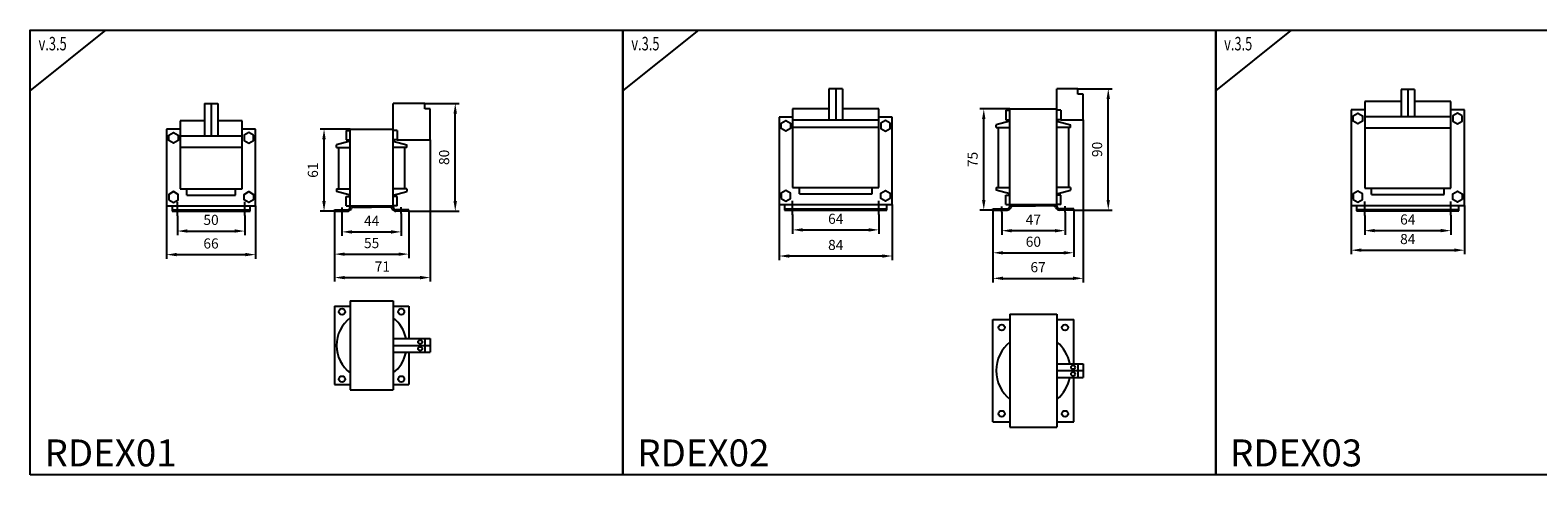
# Model space of a CAD drawing. Units: millimetres. Extents: x -2600 to 29171, y -14907 to 845.
# Drawn here: x 13841 to 14961, y -11986 to -11656 of the extents above; entities that cross this region are included whole.
import ezdxf

# ---------------------------------------------------------------- set-up
doc = ezdxf.new("R2010")
doc.units = ezdxf.units.MM
doc.header["$LTSCALE"] = 0.5
doc.header["$PDSIZE"] = 5
doc.linetypes.add('CENTER', pattern=[50.8, 31.75, -6.35, 6.35, -6.35])
doc.layers.add('FGP_KOTY', color=2, linetype='Continuous', lineweight=25)
doc.layers.add('FGP_OSY', color=6, linetype='CENTER', lineweight=25)
doc.layers.add('FGP_OBRYS', color=7, linetype='Continuous')
doc.layers.add('FGP_Ramecky', color=21, linetype='Continuous')
doc.styles.get("Standard").update_dxf_attribs({"font": 'romans.shx', "width": 0.8})
doc.dimstyles.new('FGP-CSN-3', dxfattribs={"dimscale": 3, "dimtxt": 2.5, "dimasz": 2.5, "dimexe": 1, "dimexo": 0, "dimgap": 1.5, "dimtad": 1, "dimdec": 4, "dimdsep": 46, "dimlunit": 6, "dimtxsty": 'Standard', "dimcen": 0, "dimadec": 0, "dimazin": 0, "dimtfac": 1, "dimtdec": 4, "dimtmove": 0, "dimatfit": 0, "dimfxl": 1, "dimtolj": 1, "dimarcsym": 0})

# ---------------------------------------------------------------- blocks, each defined once
blk = doc.blocks.new('*D2466')
at = {"layer": 'DEFPOINTS', "color": 0}
for p in [(14059.6, -11728.9), (14078.9, -11728.9), (14067.4, -11789.9)]:
    blk.add_point(p, dxfattribs=at)
at = {"layer": 'FGP_KOTY', "color": 0, "lineweight": -2}
for p, q in [((14078.9, -11728.9), (14056.6, -11728.9)), ((14059.6, -11782.4), (14059.6, -11736.4)), ((14067.4, -11789.9), (14056.6, -11789.9))]:
    blk.add_line(p, q, dxfattribs=at)
at = {"layer": 'FGP_KOTY', "color": 0}
for points in [[(14058.3, -11736.4), (14060.8, -11736.4), (14059.6, -11728.9)], [(14058.3, -11782.4), (14060.8, -11782.4), (14059.6, -11789.9)]]:
    blk.add_solid(points, dxfattribs=at)
at = {"layer": 'FGP_KOTY', "color": 0, "insert": (14051.3, -11759.4), "char_height": 7.5, "attachment_point": 5, "rotation": 90}
blk.add_mtext('\\A1;61', dxfattribs=at)
blk = doc.blocks.new('*D2474')
at = {"layer": 'DEFPOINTS', "color": 0}
for p in [(13942.7, -11785.9), (14008.7, -11785.9), (14008.7, -11822.1)]:
    blk.add_point(p, dxfattribs=at)
at = {"layer": 'FGP_KOTY', "color": 0, "lineweight": -2}
for p, q in [((13942.7, -11785.9), (13942.7, -11825.1)), ((14008.7, -11785.9), (14008.7, -11825.1)), ((13950.2, -11822.1), (14001.2, -11822.1))]:
    blk.add_line(p, q, dxfattribs=at)
at = {"layer": 'FGP_KOTY', "color": 0}
for points in [[(13950.2, -11820.8), (13950.2, -11823.3), (13942.7, -11822.1)], [(14001.2, -11820.8), (14001.2, -11823.3), (14008.7, -11822.1)]]:
    blk.add_solid(points, dxfattribs=at)
at = {"layer": 'FGP_KOTY', "color": 0, "insert": (13975.7, -11813.8), "char_height": 7.5, "attachment_point": 5}
blk.add_mtext('\\A1;66', dxfattribs=at)
blk = doc.blocks.new('*D2475')
at = {"layer": 'DEFPOINTS', "color": 0}
for p in [(13950.7, -11793.3), (14000.7, -11793.1), (14000.7, -11804.6)]:
    blk.add_point(p, dxfattribs=at)
at = {"layer": 'FGP_KOTY', "color": 0, "lineweight": -2}
for p, q in [((13950.7, -11793.3), (13950.7, -11807.6)), ((14000.7, -11793.1), (14000.7, -11807.6)), ((13958.2, -11804.6), (13993.2, -11804.6))]:
    blk.add_line(p, q, dxfattribs=at)
at = {"layer": 'FGP_KOTY', "color": 0}
for points in [[(13958.2, -11803.3), (13958.2, -11805.8), (13950.7, -11804.6)], [(13993.2, -11803.3), (13993.2, -11805.8), (14000.7, -11804.6)]]:
    blk.add_solid(points, dxfattribs=at)
at = {"layer": 'FGP_KOTY', "color": 0, "insert": (13975.7, -11796.3), "char_height": 7.5, "attachment_point": 5}
blk.add_mtext('\\A1;50', dxfattribs=at)
blk = doc.blocks.new('*D2485')
at = {"layer": 'DEFPOINTS', "color": 0}
for p in [(14623.1, -11722), (14556.1, -11789), (14623.1, -11839.7)]:
    blk.add_point(p, dxfattribs=at)
at = {"layer": 'FGP_KOTY', "color": 0, "lineweight": -2}
for p, q in [((14623.1, -11722), (14623.1, -11842.7)), ((14556.1, -11789), (14556.1, -11842.7)), ((14563.6, -11839.7), (14615.6, -11839.7))]:
    blk.add_line(p, q, dxfattribs=at)
at = {"layer": 'FGP_KOTY', "color": 0}
for points in [[(14563.6, -11838.4), (14563.6, -11840.9), (14556.1, -11839.7)], [(14615.6, -11838.4), (14615.6, -11840.9), (14623.1, -11839.7)]]:
    blk.add_solid(points, dxfattribs=at)
at = {"layer": 'FGP_KOTY', "color": 0, "insert": (14589.6, -11831.4), "char_height": 7.5, "attachment_point": 5}
blk.add_mtext('\\A1;67', dxfattribs=at)
blk = doc.blocks.new('*D2486')
at = {"layer": 'DEFPOINTS', "color": 0}
for p in [(14619.1, -11699), (14641.7, -11699), (14616.1, -11789)]:
    blk.add_point(p, dxfattribs=at)
at = {"layer": 'FGP_KOTY', "color": 0, "lineweight": -2}
for p, q in [((14619.1, -11699), (14644.7, -11699)), ((14641.7, -11781.5), (14641.7, -11706.5)), ((14616.1, -11789), (14644.7, -11789))]:
    blk.add_line(p, q, dxfattribs=at)
at = {"layer": 'FGP_KOTY', "color": 0}
for points in [[(14640.4, -11706.5), (14642.9, -11706.5), (14641.7, -11699)], [(14640.4, -11781.5), (14642.9, -11781.5), (14641.7, -11789)]]:
    blk.add_solid(points, dxfattribs=at)
at = {"layer": 'FGP_KOTY', "color": 0, "insert": (14633.4, -11744), "char_height": 7.5, "attachment_point": 5, "rotation": 90}
blk.add_mtext('\\A1;90', dxfattribs=at)
blk = doc.blocks.new('*D2487')
at = {"layer": 'DEFPOINTS', "color": 0}
for p in [(14549.3, -11714), (14568.6, -11714), (14556.1, -11789)]:
    blk.add_point(p, dxfattribs=at)
at = {"layer": 'FGP_KOTY', "color": 0, "lineweight": -2}
for p, q in [((14568.6, -11714), (14546.3, -11714)), ((14549.3, -11781.5), (14549.3, -11721.5)), ((14556.1, -11789), (14546.3, -11789))]:
    blk.add_line(p, q, dxfattribs=at)
at = {"layer": 'FGP_KOTY', "color": 0}
for points in [[(14548, -11721.5), (14550.5, -11721.5), (14549.3, -11714)], [(14548, -11781.5), (14550.5, -11781.5), (14549.3, -11789)]]:
    blk.add_solid(points, dxfattribs=at)
at = {"layer": 'FGP_KOTY', "color": 0, "insert": (14541, -11751.5), "char_height": 7.5, "attachment_point": 5, "rotation": 90}
blk.add_mtext('\\A1;75', dxfattribs=at)
blk = doc.blocks.new('*D2488')
at = {"layer": 'DEFPOINTS', "color": 0}
for p in [(14134.4, -11709.9), (14157, -11709.9), (14122.4, -11789.9)]:
    blk.add_point(p, dxfattribs=at)
at = {"layer": 'FGP_KOTY', "color": 0, "lineweight": -2}
for p, q in [((14134.4, -11709.9), (14160, -11709.9)), ((14157, -11782.4), (14157, -11717.4)), ((14122.4, -11789.9), (14160, -11789.9))]:
    blk.add_line(p, q, dxfattribs=at)
at = {"layer": 'FGP_KOTY', "color": 0}
for points in [[(14155.7, -11717.4), (14158.2, -11717.4), (14157, -11709.9)], [(14155.7, -11782.4), (14158.2, -11782.4), (14157, -11789.9)]]:
    blk.add_solid(points, dxfattribs=at)
at = {"layer": 'FGP_KOTY', "color": 0, "insert": (14148.7, -11749.9), "char_height": 7.5, "attachment_point": 5, "rotation": 90}
blk.add_mtext('\\A1;80', dxfattribs=at)
blk = doc.blocks.new('*D2489')
at = {"layer": 'DEFPOINTS', "color": 0}
for p in [(14138.4, -11736.9), (14067.4, -11789.9), (14138.4, -11839.1)]:
    blk.add_point(p, dxfattribs=at)
at = {"layer": 'FGP_KOTY', "color": 0, "lineweight": -2}
for p, q in [((14138.4, -11736.9), (14138.4, -11842.1)), ((14067.4, -11789.9), (14067.4, -11842.1)), ((14074.9, -11839.1), (14130.9, -11839.1))]:
    blk.add_line(p, q, dxfattribs=at)
at = {"layer": 'FGP_KOTY', "color": 0}
for points in [[(14074.9, -11837.9), (14074.9, -11840.4), (14067.4, -11839.1)], [(14130.9, -11837.9), (14130.9, -11840.4), (14138.4, -11839.1)]]:
    blk.add_solid(points, dxfattribs=at)
at = {"layer": 'FGP_KOTY', "color": 0, "insert": (14102.9, -11830.9), "char_height": 7.5, "attachment_point": 5}
blk.add_mtext('\\A1;71', dxfattribs=at)
blk = doc.blocks.new('*D2420')
at = {"layer": 'DEFPOINTS', "color": 0}
for p in [(14407.4, -11792.4), (14471.4, -11792.2), (14471.4, -11803.7)]:
    blk.add_point(p, dxfattribs=at)
at = {"layer": 'FGP_KOTY', "color": 0, "lineweight": -2}
for p, q in [((14407.4, -11792.4), (14407.4, -11806.7)), ((14471.4, -11792.2), (14471.4, -11806.7)), ((14414.9, -11803.7), (14463.9, -11803.7))]:
    blk.add_line(p, q, dxfattribs=at)
at = {"layer": 'FGP_KOTY', "color": 0}
for points in [[(14414.9, -11802.5), (14414.9, -11805), (14407.4, -11803.7)], [(14463.9, -11802.5), (14463.9, -11805), (14471.4, -11803.7)]]:
    blk.add_solid(points, dxfattribs=at)
at = {"layer": 'FGP_KOTY', "color": 0, "insert": (14439.4, -11795.5), "char_height": 7.5, "attachment_point": 5}
blk.add_mtext('\\A1;64', dxfattribs=at)
blk = doc.blocks.new('*D2421')
at = {"layer": 'DEFPOINTS', "color": 0}
for p in [(14397.4, -11785), (14481.4, -11785), (14481.4, -11823.1)]:
    blk.add_point(p, dxfattribs=at)
at = {"layer": 'FGP_KOTY', "color": 0, "lineweight": -2}
for p, q in [((14397.4, -11785), (14397.4, -11826.1)), ((14481.4, -11785), (14481.4, -11826.1)), ((14404.9, -11823.1), (14473.9, -11823.1))]:
    blk.add_line(p, q, dxfattribs=at)
at = {"layer": 'FGP_KOTY', "color": 0}
for points in [[(14404.9, -11821.9), (14404.9, -11824.4), (14397.4, -11823.1)], [(14473.9, -11821.9), (14473.9, -11824.4), (14481.4, -11823.1)]]:
    blk.add_solid(points, dxfattribs=at)
at = {"layer": 'FGP_KOTY', "color": 0, "insert": (14439.4, -11814.9), "char_height": 7.5, "attachment_point": 5}
blk.add_mtext('\\A1;84', dxfattribs=at)
blk = doc.blocks.new('*D2430')
at = {"layer": 'DEFPOINTS', "color": 0}
for p in [(14067.4, -11789.9), (14122.4, -11789.9), (14122.4, -11821.7)]:
    blk.add_point(p, dxfattribs=at)
at = {"layer": 'FGP_KOTY', "color": 0, "lineweight": -2}
for p, q in [((14067.4, -11789.9), (14067.4, -11824.7)), ((14122.4, -11789.9), (14122.4, -11824.7)), ((14074.9, -11821.7), (14114.9, -11821.7))]:
    blk.add_line(p, q, dxfattribs=at)
at = {"layer": 'FGP_KOTY', "color": 0}
for points in [[(14074.9, -11820.5), (14074.9, -11823), (14067.4, -11821.7)], [(14114.9, -11820.5), (14114.9, -11823), (14122.4, -11821.7)]]:
    blk.add_solid(points, dxfattribs=at)
at = {"layer": 'FGP_KOTY', "color": 0, "insert": (14094.9, -11813.5), "char_height": 7.5, "attachment_point": 5}
blk.add_mtext('\\A1;55', dxfattribs=at)
blk = doc.blocks.new('*D2431')
at = {"layer": 'DEFPOINTS', "color": 0}
for p in [(14072.9, -11791.5), (14116.9, -11791.5), (14116.9, -11805.2)]:
    blk.add_point(p, dxfattribs=at)
at = {"layer": 'FGP_KOTY', "color": 0, "lineweight": -2}
for p, q in [((14072.9, -11791.5), (14072.9, -11808.2)), ((14116.9, -11791.5), (14116.9, -11808.2)), ((14080.4, -11805.2), (14109.4, -11805.2))]:
    blk.add_line(p, q, dxfattribs=at)
at = {"layer": 'FGP_KOTY', "color": 0}
for points in [[(14080.4, -11804), (14080.4, -11806.5), (14072.9, -11805.2)], [(14109.4, -11804), (14109.4, -11806.5), (14116.9, -11805.2)]]:
    blk.add_solid(points, dxfattribs=at)
at = {"layer": 'FGP_KOTY', "color": 0, "insert": (14094.9, -11797), "char_height": 7.5, "attachment_point": 5}
blk.add_mtext('\\A1;44', dxfattribs=at)
blk = doc.blocks.new('*D2388')
at = {"layer": 'DEFPOINTS', "color": 0}
for p in [(14556.1, -11789), (14616.1, -11789), (14616.1, -11820.7)]:
    blk.add_point(p, dxfattribs=at)
at = {"layer": 'FGP_KOTY', "color": 0, "lineweight": -2}
for p, q in [((14556.1, -11789), (14556.1, -11823.7)), ((14616.1, -11789), (14616.1, -11823.7)), ((14563.6, -11820.7), (14608.6, -11820.7))]:
    blk.add_line(p, q, dxfattribs=at)
at = {"layer": 'FGP_KOTY', "color": 0}
for points in [[(14563.6, -11819.5), (14563.6, -11822), (14556.1, -11820.7)], [(14608.6, -11819.5), (14608.6, -11822), (14616.1, -11820.7)]]:
    blk.add_solid(points, dxfattribs=at)
at = {"layer": 'FGP_KOTY', "color": 0, "insert": (14586.1, -11812.5), "char_height": 7.5, "attachment_point": 5}
blk.add_mtext('\\A1;60', dxfattribs=at)
blk = doc.blocks.new('*D2389')
at = {"layer": 'DEFPOINTS', "color": 0}
for p in [(14562.6, -11790.6), (14609.6, -11790.6), (14609.6, -11804.3)]:
    blk.add_point(p, dxfattribs=at)
at = {"layer": 'FGP_KOTY', "color": 0, "lineweight": -2}
for p, q in [((14562.6, -11790.6), (14562.6, -11807.3)), ((14609.6, -11790.6), (14609.6, -11807.3)), ((14570.1, -11804.3), (14602.1, -11804.3))]:
    blk.add_line(p, q, dxfattribs=at)
at = {"layer": 'FGP_KOTY', "color": 0}
for points in [[(14570.1, -11803.1), (14570.1, -11805.6), (14562.6, -11804.3)], [(14602.1, -11803.1), (14602.1, -11805.6), (14609.6, -11804.3)]]:
    blk.add_solid(points, dxfattribs=at)
at = {"layer": 'FGP_KOTY', "color": 0, "insert": (14586.1, -11796.1), "char_height": 7.5, "attachment_point": 5}
blk.add_mtext('\\A1;47', dxfattribs=at)
blk = doc.blocks.new('*D2404')
at = {"layer": 'DEFPOINTS', "color": 0}
for p in [(14822, -11785.6), (14906, -11785.6), (14906, -11818.8)]:
    blk.add_point(p, dxfattribs=at)
at = {"layer": 'FGP_KOTY', "color": 0, "lineweight": -2}
for p, q in [((14822, -11785.6), (14822, -11821.8)), ((14906, -11785.6), (14906, -11821.8)), ((14829.5, -11818.8), (14898.5, -11818.8))]:
    blk.add_line(p, q, dxfattribs=at)
at = {"layer": 'FGP_KOTY', "color": 0}
for points in [[(14829.5, -11817.5), (14829.5, -11820), (14822, -11818.8)], [(14898.5, -11817.5), (14898.5, -11820), (14906, -11818.8)]]:
    blk.add_solid(points, dxfattribs=at)
at = {"layer": 'FGP_KOTY', "color": 0, "insert": (14864, -11810.5), "char_height": 7.5, "attachment_point": 5}
blk.add_mtext('\\A1;84', dxfattribs=at)
blk = doc.blocks.new('*D2405')
at = {"layer": 'DEFPOINTS', "color": 0}
for p in [(14832, -11793), (14896, -11792.8), (14896, -11804.3)]:
    blk.add_point(p, dxfattribs=at)
at = {"layer": 'FGP_KOTY', "color": 0, "lineweight": -2}
for p, q in [((14832, -11793), (14832, -11807.3)), ((14896, -11792.8), (14896, -11807.3)), ((14839.5, -11804.3), (14888.5, -11804.3))]:
    blk.add_line(p, q, dxfattribs=at)
at = {"layer": 'FGP_KOTY', "color": 0}
for points in [[(14839.5, -11803), (14839.5, -11805.5), (14832, -11804.3)], [(14888.5, -11803), (14888.5, -11805.5), (14896, -11804.3)]]:
    blk.add_solid(points, dxfattribs=at)
at = {"layer": 'FGP_KOTY', "color": 0, "insert": (14864, -11796), "char_height": 7.5, "attachment_point": 5}
blk.add_mtext('\\A1;64', dxfattribs=at)

msp = doc.modelspace()

# ---------------------------------------------------------------- linework, layer by layer
at = {"layer": 'FGP_OBRYS'}
for p, q in [((14444.38333, -11698.97712), (14434.38333, -11698.97712)), ((14434.38333, -11698.97712), (14434.38333, -11721.97712)), ((14439.38333, -11698.97712), (14439.38333, -11721.97712)), ((14444.38333, -11698.97712), (14444.38333, -11721.97712)), ((14603.57908, -11713.97712), (14603.57908, -11698.97712)), ((14619.07908, -11698.97712), (14603.57908, -11698.97712)), ((14619.07908, -11702.97712), (14619.07908, -11698.97712)), ((14623.07908, -11702.97712), (14619.07908, -11702.97712)), ((14623.07908, -11721.97712), (14623.07908, -11702.97712)), ((14869.00666, -11699.55887), (14859.00666, -11699.55887)), ((14859.00666, -11699.55887), (14859.00666, -11719.55887)), ((14864.00666, -11699.55887), (14864.00666, -11719.55887)), ((14869.00666, -11699.55887), (14869.00666, -11719.55887)), ((13970.74526, -11709.85793), (13970.74526, -11733.85793)), ((13970.74526, -11709.85793), (13980.74526, -11709.85793)), ((13975.74526, -11709.85793), (13975.74526, -11733.85793)), ((13980.74526, -11709.85793), (13980.74526, -11733.85793)), ((14134.4179, -11709.85793), (14110.9179, -11709.85793)), ((14110.9179, -11728.85793), (14110.9179, -11709.85793)), ((14134.4179, -11713.85793), (14134.4179, -11709.85793)), ((14138.4179, -11713.85793), (14134.4179, -11713.85793)), ((14138.4179, -11736.85793), (14138.4179, -11713.85793)), ((14407.38333, -11713.97712), (14407.38333, -11772.29763)), ((14434.38333, -11713.97712), (14407.38333, -11713.97712)), ((14471.38333, -11713.97712), (14444.38333, -11713.97712)), ((14471.38333, -11772.29763), (14471.38333, -11713.97712)), ((14565.57908, -11714.97712), (14568.57908, -11714.97712)), ((14565.57908, -11714.97712), (14565.57908, -11721.97712)), ((14568.57908, -11785.97712), (14568.57908, -11713.97712)), ((14568.57908, -11713.97712), (14603.57908, -11713.97712)), ((14603.57908, -11785.97712), (14603.57908, -11713.97712)), ((14606.57908, -11714.97712), (14603.57908, -11714.97712)), ((14606.57908, -11714.97712), (14606.57908, -11721.97712)), ((14822.00666, -11714.55887), (14822.00666, -11785.55887)), ((14832.00666, -11714.55887), (14822.00666, -11714.55887)), ((14832.00666, -11708.55887), (14832.00666, -11772.87938)), ((14859.00666, -11708.55887), (14832.00666, -11708.55887)), ((14896.00666, -11708.55887), (14869.00666, -11708.55887)), ((14896.00666, -11772.87938), (14896.00666, -11708.55887)), ((14906.00666, -11714.55887), (14896.00666, -11714.55887)), ((14906.00666, -11785.55887), (14906.00666, -11714.55887)), ((13952.74526, -11722.85793), (13952.74526, -11773.17844)), ((13970.74526, -11722.85793), (13952.74526, -11722.85793)), ((13998.74526, -11722.85793), (13980.74526, -11722.85793)), ((13998.74526, -11773.17844), (13998.74526, -11722.85793)), ((14397.38333, -11719.97712), (14397.38333, -11784.97712)), ((14407.38333, -11719.97712), (14397.38333, -11719.97712)), ((14407.38333, -11721.97712), (14471.38333, -11721.97712)), ((14471.38333, -11727.65661), (14407.38333, -11727.65661)), ((14481.38333, -11719.97712), (14471.38333, -11719.97712)), ((14481.38333, -11784.97712), (14481.38333, -11719.97712)), ((14568.57908, -11722.97712), (14558.57908, -11725.65661)), ((14558.57908, -11727.65661), (14558.57908, -11725.65661)), ((14558.57908, -11727.65661), (14568.57908, -11727.65661)), ((14560.07908, -11727.65661), (14560.07908, -11772.29763)), ((14565.57908, -11721.97712), (14568.57908, -11721.97712)), ((14606.57908, -11721.97712), (14603.57908, -11721.97712)), ((14603.57908, -11722.97712), (14613.57908, -11725.65661)), ((14613.57908, -11727.65661), (14603.57908, -11727.65661)), ((14606.57908, -11721.97712), (14623.07908, -11721.97712)), ((14612.07908, -11727.65661), (14612.07908, -11772.29763)), ((14613.57908, -11727.65661), (14613.57908, -11725.65661)), ((14832.00666, -11719.55887), (14896.00666, -11719.55887)), ((13942.74526, -11728.85793), (13942.74526, -11785.85793)), ((13952.74526, -11728.85793), (13942.74526, -11728.85793)), ((13952.74526, -11733.85793), (13998.74526, -11733.85793)), ((14008.74526, -11728.85793), (13998.74526, -11728.85793)), ((14008.74526, -11785.85793), (14008.74526, -11728.85793)), ((14078.9179, -11737.85793), (14068.9179, -11740.53742)), ((14075.9179, -11729.85793), (14075.9179, -11736.85793)), ((14075.9179, -11729.85793), (14078.9179, -11729.85793)), ((14075.9179, -11736.85793), (14078.9179, -11736.85793)), ((14078.9179, -11786.85793), (14078.9179, -11728.85793)), ((14078.9179, -11728.85793), (14110.9179, -11728.85793)), ((14110.9179, -11786.85793), (14110.9179, -11728.85793)), ((14113.9179, -11729.85793), (14110.9179, -11729.85793)), ((14113.9179, -11736.85793), (14110.9179, -11736.85793)), ((14110.9179, -11737.85793), (14120.9179, -11740.53742)), ((14113.9179, -11729.85793), (14113.9179, -11736.85793)), ((14113.9179, -11736.85793), (14138.4179, -11736.85793)), ((14896.00666, -11728.23836), (14832.00666, -11728.23836)), ((13998.74526, -11742.53742), (13952.74526, -11742.53742)), ((14068.9179, -11742.53742), (14068.9179, -11740.53742)), ((14068.9179, -11742.53742), (14078.9179, -11742.53742)), ((14070.4179, -11742.53742), (14070.4179, -11773.17844)), ((14120.9179, -11742.53742), (14110.9179, -11742.53742)), ((14119.4179, -11742.53742), (14119.4179, -11773.17844)), ((14120.9179, -11742.53742), (14120.9179, -11740.53742)), ((14407.38333, -11772.29763), (14471.38333, -11772.29763)), ((14412.38333, -11776.97712), (14412.38333, -11772.29763)), ((14466.38333, -11776.97712), (14466.38333, -11772.29763)), ((14558.57908, -11772.29763), (14568.57908, -11772.29763)), ((14558.57908, -11772.29763), (14558.57908, -11774.29763)), ((14613.57908, -11772.29763), (14603.57908, -11772.29763)), ((14613.57908, -11772.29763), (14613.57908, -11774.29763)), ((14832.00666, -11772.87938), (14896.00666, -11772.87938)), ((14837.00666, -11777.55887), (14837.00666, -11772.87938)), ((14891.00666, -11777.55887), (14891.00666, -11772.87938)), ((13952.74526, -11773.17844), (13998.74526, -11773.17844)), ((13957.74526, -11777.85793), (13957.74526, -11773.17844)), ((13957.74526, -11777.85793), (13993.74526, -11777.85793)), ((13993.74526, -11777.85793), (13993.74526, -11773.17844)), ((14068.9179, -11773.17844), (14078.9179, -11773.17844)), ((14068.9179, -11773.17844), (14068.9179, -11775.17844)), ((14078.9179, -11777.85793), (14068.9179, -11775.17844)), ((14075.9179, -11778.85793), (14078.9179, -11778.85793)), ((14075.9179, -11785.85793), (14075.9179, -11778.85793)), ((14120.9179, -11773.17844), (14110.9179, -11773.17844)), ((14110.9179, -11777.85793), (14120.9179, -11775.17844)), ((14113.9179, -11778.85793), (14110.9179, -11778.85793)), ((14113.9179, -11785.85793), (14113.9179, -11778.85793)), ((14120.9179, -11773.17844), (14120.9179, -11775.17844)), ((14412.38333, -11776.97712), (14466.38333, -11776.97712)), ((14568.57908, -11776.97712), (14558.57908, -11774.29763)), ((14565.57908, -11777.97712), (14568.57908, -11777.97712)), ((14565.57908, -11784.97712), (14565.57908, -11777.97712)), ((14603.57908, -11776.97712), (14613.57908, -11774.29763)), ((14606.57908, -11777.97712), (14603.57908, -11777.97712)), ((14606.57908, -11784.97712), (14606.57908, -11777.97712)), ((14837.00666, -11777.55887), (14891.00666, -11777.55887)), ((13942.74526, -11785.85793), (14008.74526, -11785.85793)), ((13946.74526, -11785.85793), (13946.74526, -11789.85793)), ((13946.74526, -11788.85793), (14004.74526, -11788.85793)), ((13946.74526, -11789.85793), (14004.74526, -11789.85793)), ((14004.74526, -11789.85793), (14004.74526, -11785.85793)), ((14067.4179, -11789.85793), (14067.4179, -11788.85793)), ((14067.4179, -11788.85793), (14076.9179, -11788.85793)), ((14067.4179, -11789.85793), (14076.9179, -11789.85793)), ((14075.9179, -11785.85793), (14078.9179, -11785.85793)), ((14078.9179, -11785.85793), (14110.9179, -11785.85793)), ((14081.50048, -11786.85793), (14094.9179, -11786.85793)), ((14108.33533, -11786.85793), (14094.9179, -11786.85793)), ((14113.9179, -11785.85793), (14110.9179, -11785.85793)), ((14122.4179, -11788.85793), (14112.9179, -11788.85793)), ((14122.4179, -11789.85793), (14112.9179, -11789.85793)), ((14122.4179, -11789.85793), (14122.4179, -11788.85793)), ((14397.38333, -11784.97712), (14481.38333, -11784.97712)), ((14401.38333, -11784.97712), (14401.38333, -11788.97712)), ((14401.38333, -11787.97712), (14477.38333, -11787.97712)), ((14401.38333, -11788.97712), (14477.38333, -11788.97712)), ((14477.38333, -11788.97712), (14477.38333, -11784.97712)), ((14556.07908, -11787.97712), (14566.57908, -11787.97712)), ((14556.07908, -11788.97712), (14556.07908, -11787.97712)), ((14556.07908, -11788.97712), (14566.57908, -11788.97712)), ((14565.57908, -11784.97712), (14568.57908, -11784.97712)), ((14568.57908, -11784.97712), (14603.57908, -11784.97712)), ((14571.16165, -11785.97712), (14587.57908, -11785.97712)), ((14600.9965, -11785.97712), (14587.57908, -11785.97712)), ((14606.57908, -11784.97712), (14603.57908, -11784.97712)), ((14616.07908, -11787.97712), (14605.57908, -11787.97712)), ((14616.07908, -11788.97712), (14605.57908, -11788.97712)), ((14616.07908, -11788.97712), (14616.07908, -11787.97712)), ((14822.00666, -11785.55887), (14906.00666, -11785.55887)), ((14826.00666, -11785.55887), (14826.00666, -11789.55887)), ((14826.00666, -11788.55887), (14902.00666, -11788.55887)), ((14826.00666, -11789.55887), (14902.00666, -11789.55887)), ((14902.00666, -11789.55887), (14902.00666, -11785.55887)), ((14067.4179, -11860.42345), (14067.4179, -11918.42345)), ((14067.4179, -11860.42345), (14078.9179, -11860.42345)), ((14078.9179, -11856.42345), (14078.9179, -11922.42345)), ((14078.9179, -11856.42345), (14110.9179, -11856.42345)), ((14110.9179, -11856.42345), (14110.9179, -11922.42345)), ((14110.9179, -11860.42345), (14122.4179, -11860.42345)), ((14122.4179, -11860.42345), (14122.4179, -11884.42345)), ((14556.07908, -11946.18022), (14556.07908, -11870.18022)), ((14556.07908, -11870.18022), (14568.57908, -11870.18022)), ((14568.57908, -11866.18022), (14568.57908, -11950.18022)), ((14568.57908, -11866.18022), (14603.57908, -11866.18022)), ((14603.57908, -11866.18022), (14603.57908, -11950.18022)), ((14603.57908, -11870.18022), (14616.07908, -11870.18022)), ((14616.07908, -11903.18022), (14616.07908, -11870.18022)), ((14110.9179, -11884.42345), (14138.4179, -11884.42345)), ((14134.4179, -11884.42345), (14134.4179, -11894.42345)), ((14138.4179, -11884.42345), (14138.4179, -11894.42345)), ((14110.9179, -11889.42345), (14138.4179, -11889.42345)), ((14110.9179, -11894.42345), (14138.4179, -11894.42345)), ((14122.4179, -11894.42345), (14122.4179, -11918.42345)), ((14603.57908, -11903.18022), (14623.07908, -11903.18022)), ((14619.07908, -11903.18022), (14619.07908, -11913.18022)), ((14623.07908, -11903.18022), (14623.07908, -11913.18022)), ((14603.57908, -11908.18022), (14623.07908, -11908.18022)), ((14603.57908, -11913.18022), (14623.07908, -11913.18022)), ((14616.07908, -11946.18022), (14616.07908, -11913.18022)), ((14067.4179, -11918.42345), (14078.9179, -11918.42345)), ((14078.9179, -11922.42345), (14110.9179, -11922.42345)), ((14110.9179, -11918.42345), (14122.4179, -11918.42345)), ((14556.07908, -11946.18022), (14568.57908, -11946.18022)), ((14568.57908, -11950.18022), (14603.57908, -11950.18022)), ((14603.57908, -11946.18022), (14616.07908, -11946.18022))]:
    msp.add_line(p, q, dxfattribs=at)
for points in [[(14398.91923, -11724.47712), (14402.38333, -11722.47712), (14405.84744, -11724.47712), (14405.84744, -11728.47712), (14402.38333, -11730.47712), (14398.91923, -11728.47712)], [(14479.84744, -11724.47712), (14476.38333, -11722.47712), (14472.91923, -11724.47712), (14472.91923, -11728.47712), (14476.38333, -11730.47712), (14479.84744, -11728.47712)], [(14823.54256, -11719.05887), (14827.00666, -11717.05887), (14830.47076, -11719.05887), (14830.47076, -11723.05887), (14827.00666, -11725.05887), (14823.54256, -11723.05887)], [(14904.47076, -11719.05887), (14901.00666, -11717.05887), (14897.54256, -11719.05887), (14897.54256, -11723.05887), (14901.00666, -11725.05887), (14904.47076, -11723.05887)], [(13944.28116, -11733.35793), (13947.74526, -11731.35793), (13951.20936, -11733.35793), (13951.20936, -11737.35793), (13947.74526, -11739.35793), (13944.28116, -11737.35793)], [(14007.20936, -11733.35793), (14003.74526, -11731.35793), (14000.28116, -11733.35793), (14000.28116, -11737.35793), (14003.74526, -11739.35793), (14007.20936, -11737.35793)], [(13944.28116, -11781.35793), (13947.74526, -11783.35793), (13951.20936, -11781.35793), (13951.20936, -11777.35793), (13947.74526, -11775.35793), (13944.28116, -11777.35793)], [(14007.20936, -11781.35793), (14003.74526, -11783.35793), (14000.28116, -11781.35793), (14000.28116, -11777.35793), (14003.74526, -11775.35793), (14007.20936, -11777.35793)], [(14398.91923, -11780.47712), (14402.38333, -11782.47712), (14405.84744, -11780.47712), (14405.84744, -11776.47712), (14402.38333, -11774.47712), (14398.91923, -11776.47712)], [(14479.84744, -11780.47712), (14476.38333, -11782.47712), (14472.91923, -11780.47712), (14472.91923, -11776.47712), (14476.38333, -11774.47712), (14479.84744, -11776.47712)], [(14823.54256, -11781.05887), (14827.00666, -11783.05887), (14830.47076, -11781.05887), (14830.47076, -11777.05887), (14827.00666, -11775.05887), (14823.54256, -11777.05887)], [(14904.47076, -11781.05887), (14901.00666, -11783.05887), (14897.54256, -11781.05887), (14897.54256, -11777.05887), (14901.00666, -11775.05887), (14904.47076, -11777.05887)]]:
    msp.add_lwpolyline(points, close=True, dxfattribs=at)
for centre, radius in [((14072.9179, -11864.42345), 2.25), ((14116.9179, -11864.42345), 2.25), ((14562.57908, -11876.18022), 2.25), ((14609.57908, -11876.18022), 2.25), ((14130.9179, -11886.92345), 1.5), ((14130.9179, -11891.92345), 1.5), ((14615.57908, -11905.68022), 1.5), ((14072.9179, -11914.42345), 2.25), ((14116.9179, -11914.42345), 2.25), ((14615.57908, -11910.68022), 1.5), ((14562.57908, -11940.18022), 2.25), ((14609.57908, -11940.18022), 2.25)]:
    msp.add_circle(centre, radius, dxfattribs=at)
for centre, radius, start, end in [((14076.9179, -11786.85793), 2, 270, 0), ((14076.9179, -11786.85793), 3, 270, 336.42182152), ((14081.50048, -11788.85793), 2, 90, 156.42182152), ((14108.33533, -11788.85793), 2, 23.57817848, 90), ((14112.9179, -11786.85793), 3, 203.57817848, 270), ((14112.9179, -11786.85793), 2, 180, 270), ((14566.57908, -11785.97712), 2, 270, 0), ((14566.57908, -11785.97712), 3, 270, 336.42182152), ((14571.16165, -11787.97712), 2, 90, 156.42182152), ((14600.9965, -11787.97712), 2, 23.57817848, 90), ((14605.57908, -11785.97712), 3, 203.57817848, 270), ((14605.57908, -11785.97712), 2, 180, 270), ((14094.9179, -11889.42345), 26, 127.97987244, 232.02012756), ((14094.9179, -11889.42345), 26, 11.08748921, 52.02012756), ((14094.9179, -11889.42345), 26, 307.97987244, 348.91251079), ((14586.07908, -11908.18022), 27.5, 129.52119636, 230.47880364), ((14586.07908, -11908.18022), 27.5, 10.4756817, 50.47880364), ((14586.07908, -11908.18022), 27.5, 309.52119636, 349.5243183)]:
    msp.add_arc(centre, radius, start, end, dxfattribs=at)
at = {"layer": 'FGP_OSY'}
for p, q in [((13950.74526, -11793.3212), (13950.74526, -11782.94353)), ((14000.74526, -11793.0626), (14000.74526, -11782.94353)), ((14407.38333, -11792.44039), (14407.38333, -11782.06272)), ((14471.38333, -11792.18179), (14471.38333, -11782.06272)), ((14832.00666, -11793.02214), (14832.00666, -11782.64448)), ((14896.00666, -11792.76355), (14896.00666, -11782.64448)), ((14072.9179, -11791.45097), (14072.9179, -11787.1439)), ((14116.9179, -11791.45097), (14116.9179, -11786.89056)), ((14562.57908, -11790.57016), (14562.57908, -11786.26309)), ((14609.57908, -11790.57016), (14609.57908, -11786.00975))]:
    msp.add_line(p, q, dxfattribs=at)
at = {"layer": 'FGP_Ramecky'}
for p, q in [((13841.44469, -11700.50523), (13897.69469, -11655.50523)), ((14281.44469, -11700.50523), (14337.69469, -11655.50523)), ((14721.44469, -11700.50523), (14777.69469, -11655.50523))]:
    msp.add_line(p, q, dxfattribs=at)
for points in [[(13841.44289, -11985.50564), (13841.44289, -11655.50564), (14281.44289, -11655.50564), (14281.44289, -11985.50564)], [(14281.44289, -11985.50564), (14281.44289, -11655.50564), (14721.44289, -11655.50564), (14721.44289, -11985.50564)], [(14721.44289, -11985.50564), (14721.44289, -11655.50564), (15161.44289, -11655.50564), (15161.44289, -11985.50564)]]:
    msp.add_lwpolyline(points, close=True, dxfattribs=at)

# ---------------------------------------------------------------- texts
at = {"layer": 'FGP_Ramecky', "oblique": 25, "width": 0.7}
for p in [(13847.69469, -11670.50523), (14287.69469, -11670.50523), (14727.69469, -11670.50523)]:
    msp.add_text('v.3.5', height=10, dxfattribs=at).set_placement(p)
at = {"layer": 'FGP_Ramecky'}
for s, p in [('RDEX01', (13852.08874, -11979.23806)), ('RDEX02', (14292.08874, -11979.23806)), ('RDEX03', (14732.08874, -11979.23806))]:
    msp.add_text(s, height=20, dxfattribs=at).set_placement(p)

# ---------------------------------------------------------------- dimensions: what is measured, and where the dimension line sits
at = {"layer": 'FGP_KOTY'}
for base, p1, p2, picture, middle in [((14641.6508, -11698.97712), (14616.07908, -11788.97712), (14619.07908, -11698.97712), '*D2486', (14633.4008, -11743.97712)), ((14156.98963, -11709.85793), (14122.4179, -11789.85793), (14134.4179, -11709.85793), '*D2488', (14148.73963, -11749.85793)), ((14549.26085, -11713.97712), (14556.07908, -11788.97712), (14568.57908, -11713.97712), '*D2487', (14541.01085, -11751.47712)), ((14059.59968, -11728.85793), (14067.4179, -11789.85793), (14078.9179, -11728.85793), '*D2466', (14051.34968, -11759.35793))]:
    dim = msp.add_linear_dim(base=base, p1=p1, p2=p2, angle=90, dimstyle='FGP-CSN-3', dxfattribs=at)
    dim.commit()
    dim.dimension.update_dxf_attribs({"geometry": picture, "text_midpoint": middle})
for base, p1, p2, picture, middle in [((14623.07908, -11839.69791), (14556.07908, -11788.97712), (14623.07908, -11721.97712), '*D2485', (14589.57908, -11831.44791)), ((14138.4179, -11839.13379), (14067.4179, -11789.85793), (14138.4179, -11736.85793), '*D2489', (14102.9179, -11830.88379)), ((14008.74526, -11822.09249), (13942.74526, -11785.85793), (14008.74526, -11785.85793), '*D2474', (13975.74526, -11813.84249)), ((14000.74526, -11804.59464), (13950.74526, -11793.3212), (14000.74526, -11793.0626), '*D2475', (13975.74526, -11796.34464)), ((14122.4179, -11821.72066), (14067.4179, -11789.85793), (14122.4179, -11789.85793), '*D2430', (14094.9179, -11813.47066)), ((14116.9179, -11805.22601), (14072.9179, -11791.45097), (14116.9179, -11791.45097), '*D2431', (14094.9179, -11796.97601)), ((14481.38333, -11823.10455), (14397.38333, -11784.97712), (14481.38333, -11784.97712), '*D2421', (14439.38333, -11814.85455)), ((14471.38333, -11803.71383), (14407.38333, -11792.44039), (14471.38333, -11792.18179), '*D2420', (14439.38333, -11795.46383)), ((14616.07908, -11820.70836), (14556.07908, -11788.97712), (14616.07908, -11788.97712), '*D2388', (14586.07908, -11812.45836)), ((14609.57908, -11804.34521), (14562.57908, -11790.57016), (14609.57908, -11790.57016), '*D2389', (14586.07908, -11796.09521)), ((14906.00666, -11818.79344), (14822.00666, -11785.55887), (14906.00666, -11785.55887), '*D2404', (14864.00666, -11810.54344)), ((14896.00666, -11804.29559), (14832.00666, -11793.02214), (14896.00666, -11792.76355), '*D2405', (14864.00666, -11796.04559))]:
    dim = msp.add_linear_dim(base=base, p1=p1, p2=p2, dimstyle='FGP-CSN-3', dxfattribs=at)
    dim.commit()
    dim.dimension.update_dxf_attribs({"geometry": picture, "text_midpoint": middle})

doc.saveas('drawing.dxf')
